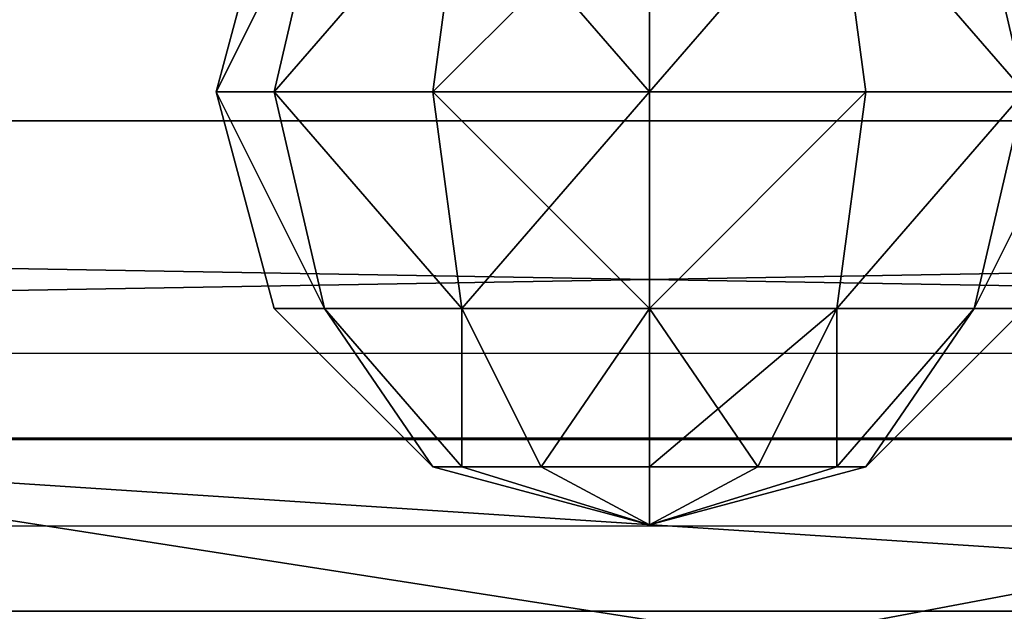
# Model space of a CAD drawing. Units: centimetres. Extents: x -271 to 271, y -182 to 166.
# Drawn here: x -52 to -48, y -14 to -11 of the extents above; entities that cross this region are included whole.
import ezdxf

# ---------------------------------------------------------------- set-up
doc = ezdxf.new("R2010")
doc.units = ezdxf.units.CM
doc.header["$LTSCALE"] = 2.54
doc.layers.get('0').update_dxf_attribs({"true_color": 0xff5454})
doc.layers.add('VP-EQ', color=7, linetype='Continuous', true_color=0x8a3492, plot=False)

# ---------------------------------------------------------------- blocks, each defined once
blk = doc.blocks.new('Grupuj_23')
at = {"color": 0}
blk.add_line((48.936, 1.9, 5.5982), (39.7644, 1.9, 5.3859), dxfattribs=at)
blk.add_line((48.936, 1.9, 5.5982), (39.7644, 1.9, 5.3859), dxfattribs=at)
at = {"color": 18, "true_color": 0x010101}
for p, q in [((48.936, 1.3, 5.5982), (39.7644, 1.3, 5.3859)), ((48.936, 1.3, 5.5982), (39.7644, 1.3, 5.3859)), ((41, 1.3, 11.5915), (47.7, 1.3, 11.5915)), ((41, 1.3, 11.5915), (47.7, 1.3, 11.5915))]:
    blk.add_line(p, q, dxfattribs=at)
at = {"color": 0, "extrusion": (2.2376e-17, 1, 1.99687e-18)}
blk.add_arc((-26.8787, -269.6909, 1.9), 299.315, 84.900352, 103.94611, dxfattribs=at)
at = {"color": 18, "true_color": 0x010101, "extrusion": (2.2376e-17, 1, 1.99687e-18)}
blk.add_arc((-26.8787, -269.6909, 1.9), 299.315, 84.900352, 103.94611, dxfattribs=at)
blk.add_arc((-26.8787, -269.6909, 1.9), 299.315, 84.900352, 103.94611, dxfattribs=at)
blk.add_arc((-26.8787, -269.6909, 1.9), 299.315, 84.900352, 103.94611, dxfattribs=at)
blk.add_arc((-26.8787, -269.6909, 1.9), 299.315, 84.900352, 103.94611, dxfattribs=at)
blk.add_arc((-26.8787, -269.6909, 1.9), 299.315, 84.900352, 103.94611, dxfattribs=at)
blk.add_arc((-26.8787, -269.6909, 1.9), 299.315, 84.900352, 103.94611, dxfattribs=at)
at = {"color": 0}
mesh = blk.add_polyface(dxfattribs=at)
corners = [(0, 1.9, 0.2923), (9.7547, 1.9, 1.9557), (0.3677, 1.9), (0, 1.9, 28.1405), (18.9713, 1.9, 3.4685), (19.8283, 1.9, 3.5934), (28.9594, 1.9, 4.6429), (29.7644, 1.9, 4.7118), (38.9477, 1.9, 5.3513), (39.7644, 1.9, 5.3859), (48.936, 1.9, 5.5982), (49.7639, 1.9, 5.5982), (99.2257, 1.9, 20.4074), (99.0163, 1.9, 20.8011), (82.8201, 1.9, 24.3499), (66.4522, 1.9, 26.9964), (49.9628, 1.9, 28.7326), (0.0786, 1.9, 28.3429), (0.2731, 1.9, 28.4392), (16.8225, 1.9, 29.4551), (33.4026, 1.9, 29.5529), (78.959, 1.9, 3.5566), (92.1516, 1.9, 1.99), (90.8307, 1.9, 1.6106), (92.8562, 1.9, 2.9074), (69.7405, 1.9, 4.6356), (68.9356, 1.9, 4.7047), (59.8189, 1.9, 5.3676), (58.8717, 1.9, 5.4042)]
mesh.append_faces([[corners[k] for k in face] for face in [(0, 1, 2), (16, 19, 20), (21, 22, 23)]], dxfattribs={"vtx0": -1, "color": 0})
mesh.append_faces([[corners[k] for k in face] for face in [(1, 3, 4), (4, 3, 5), (5, 3, 6), (6, 3, 7), (7, 3, 8), (8, 3, 9), (9, 3, 10), (10, 3, 11), (12, 3, 13), (13, 3, 14), (14, 3, 15), (15, 3, 16), (22, 21, 24), (24, 21, 12)]], dxfattribs={"vtx0": -1, "vtx1": -1, "color": 0})
mesh.append_faces([[corners[k] for k in face] for face in [(11, 3, 12)]], dxfattribs={"vtx0": -1, "vtx1": -1, "vtx2": -1, "color": 0})
mesh.append_faces([[corners[k] for k in face] for face in [(1, 0, 3), (16, 3, 17), (16, 17, 18), (16, 18, 19), (12, 21, 25), (12, 25, 26), (12, 26, 27), (12, 27, 28), (12, 28, 11)]], dxfattribs={"vtx0": -1, "vtx2": -1, "color": 0})
at = {"color": 18, "true_color": 0x010101}
mesh = blk.add_polyface(dxfattribs=at)
corners = [(49.9628, 0, 28.7326), (33.4026, 1.9, 29.5529), (33.4026, 0, 29.5529), (49.9628, 1.9, 28.7326)]
mesh.append_faces([[corners[k] for k in face] for face in [(0, 1, 2), (1, 0, 3)]], dxfattribs={"vtx0": -1, "color": 18})
mesh = blk.add_polyface(dxfattribs=at)
corners = [(48.936, 1.9, 5.5982), (39.7644, 1.3, 5.3859), (39.7644, 1.9, 5.3859), (48.936, 1.3, 5.5982)]
mesh.append_faces([[corners[k] for k in face] for face in [(0, 1, 2), (1, 0, 3)]], dxfattribs={"vtx0": -1, "color": 18})
mesh = blk.add_polyface(dxfattribs=at)
corners = [(48.936, 1.3, 5.5982), (40, 1.3, 5.6789), (39.7644, 1.3, 5.3859), (48.7, 1.3, 5.8913), (40, 1.3, 10.5915), (48.7, 1.3, 10.5915), (40.2929, 1.3, 11.2986), (48.4071, 1.3, 11.2986), (41, 1.3, 11.5915), (47.7, 1.3, 11.5915)]
mesh.append_faces([[corners[k] for k in face] for face in [(0, 1, 2), (8, 7, 9)]], dxfattribs={"vtx0": -1, "color": 18})
mesh.append_faces([[corners[k] for k in face] for face in [(1, 3, 4), (4, 5, 6), (6, 7, 8)]], dxfattribs={"vtx0": -1, "vtx1": -1, "color": 18})
mesh.append_faces([[corners[k] for k in face] for face in [(1, 0, 3), (4, 3, 5), (6, 5, 7)]], dxfattribs={"vtx0": -1, "vtx2": -1, "color": 18})
mesh = blk.add_polyface(dxfattribs=at)
corners = [(47.7, 1.3, 11.5915), (41, 0, 11.5915), (41, 1.3, 11.5915), (47.7, 0, 11.5915)]
mesh.append_faces([[corners[k] for k in face] for face in [(0, 1, 2), (1, 0, 3)]], dxfattribs={"vtx0": -1, "color": 18})
blk = doc.blocks.new('Komponent_5')
at = {"color": 152, "true_color": 0x007db7}
blk.add_blockref('Grupuj_23', (0, 0), dxfattribs=at)
blk = doc.blocks.new('Grupuj_19')
at = {"color": 0}
for p, q in [((0.201, 2.25, 1.5), (0.75, 2.799, 1.5)), ((0.201, 2.25, 1.5), (0.75, 2.799, 1.5)), ((0.75, 2.625, 0.8505), (0.75, 2.799, 1.5)), ((0.75, 2.799, 1.5), (0.75, 2.625, 2.1495)), ((0.75, 2.625, 2.1495), (1.5, 2.799, 2.25)), ((0.75, 2.625, 2.1495), (1.5, 2.799, 2.25)), ((0.75, 2.625, 0.8505), (1.5, 2.799, 0.75)), ((0.75, 2.799, 1.5), (0.75, 2.625, 2.1495)), ((0.75, 2.625, 0.8505), (1.5, 2.799, 0.75)), ((0.75, 2.625, 0.8505), (0.75, 2.799, 1.5)), ((0.201, 2.1495, 1.125), (0.75, 2.625, 0.8505)), ((0.201, 2.1495, 1.125), (0.75, 2.625, 0.8505)), ((0.201, 2.1495, 1.875), (0.75, 2.625, 2.1495)), ((0.201, 2.1495, 1.875), (0.75, 2.625, 2.1495)), ((0.75, 2.1495, 0.375), (0.75, 2.625, 0.8505)), ((0.75, 2.625, 2.1495), (0.75, 2.1495, 2.625)), ((0.75, 2.1495, 0.375), (0.75, 2.625, 0.8505)), ((0.75, 2.625, 2.1495), (0.75, 2.1495, 2.625)), ((0, 1.5, 1.5), (0.201, 2.25, 1.5)), ((0, 1.5, 1.5), (0.201, 2.25, 1.5)), ((0.201, 2.1495, 1.125), (0.201, 2.25, 1.5)), ((0.201, 2.1495, 1.125), (0.201, 2.25, 1.5)), ((0.201, 2.25, 1.5), (0.201, 2.1495, 1.875)), ((0.201, 2.25, 1.5), (0.201, 2.1495, 1.875)), ((0.75, 2.1495, 2.625), (1.5, 2.25, 2.799)), ((0.75, 2.1495, 2.625), (1.5, 2.25, 2.799)), ((0.75, 2.1495, 0.375), (1.5, 2.25, 0.201)), ((0.75, 2.1495, 0.375), (1.5, 2.25, 0.201)), ((1.5, 2.25, 2.799), (2.25, 2.1495, 2.625)), ((1.5, 2.25, 2.799), (2.25, 2.1495, 2.625)), ((1.5, 2.25, 0.201), (2.25, 2.1495, 0.375)), ((1.5, 2.25, 0.201), (2.25, 2.1495, 0.375)), ((0, 1.5, 1.5), (0.201, 2.1495, 1.125)), ((0, 1.5, 1.5), (0.201, 2.1495, 1.875)), ((0, 1.5, 1.5), (0.201, 2.1495, 1.875)), ((0, 1.5, 1.5), (0.201, 2.1495, 1.125)), ((0.201, 1.875, 2.1495), (0.75, 2.1495, 2.625)), ((0.201, 2.1495, 1.875), (0.201, 1.875, 2.1495)), ((0.201, 1.875, 0.8505), (0.75, 2.1495, 0.375)), ((0.201, 1.875, 0.8505), (0.201, 2.1495, 1.125)), ((0.201, 1.875, 0.8505), (0.201, 2.1495, 1.125)), ((0.201, 2.1495, 1.875), (0.201, 1.875, 2.1495)), ((0.201, 1.875, 2.1495), (0.75, 2.1495, 2.625)), ((0.201, 1.875, 0.8505), (0.75, 2.1495, 0.375)), ((0.75, 2.1495, 2.625), (0.75, 1.5, 2.799)), ((0.75, 2.1495, 2.625), (0.75, 1.5, 2.799)), ((0.75, 1.5, 0.201), (0.75, 2.1495, 0.375)), ((0.75, 1.5, 0.201), (0.75, 2.1495, 0.375)), ((0, 1.5, 1.5), (0.201, 1.875, 2.1495)), ((0, 1.5, 1.5), (0.201, 1.875, 2.1495)), ((0, 1.5, 1.5), (0.201, 1.875, 0.8505)), ((0, 1.5, 1.5), (0.201, 1.875, 0.8505)), ((0.201, 1.875, 2.1495), (0.201, 1.5, 2.25)), ((0.201, 1.875, 2.1495), (0.201, 1.5, 2.25)), ((0.201, 1.5, 0.75), (0.201, 1.875, 0.8505)), ((0.201, 1.5, 0.75), (0.201, 1.875, 0.8505)), ((0.201, 1.5, 2.25), (0, 1.5, 1.5)), ((0, 1.5, 1.5), (0.201, 1.125, 0.8505)), ((0, 1.5, 1.5), (0.201, 1.5, 0.75)), ((0, 1.5, 1.5), (0.201, 0.8505, 1.875)), ((0, 1.5, 1.5), (0.201, 0.75, 1.5)), ((0, 1.5, 1.5), (0.201, 1.125, 2.1495)), ((0, 1.5, 1.5), (0.201, 0.8505, 1.875)), ((0.201, 1.5, 2.25), (0, 1.5, 1.5)), ((0, 1.5, 1.5), (0.201, 1.125, 2.1495)), ((0, 1.5, 1.5), (0.201, 0.8505, 1.125)), ((0, 1.5, 1.5), (0.201, 1.125, 0.8505)), ((0, 1.5, 1.5), (0.201, 0.75, 1.5)), ((0, 1.5, 1.5), (0.201, 0.8505, 1.125)), ((0, 1.5, 1.5), (0.201, 1.5, 0.75)), ((0.75, 1.5, 2.799), (0.201, 1.5, 2.25)), ((0.201, 1.125, 0.8505), (0.201, 1.5, 0.75)), ((0.201, 1.5, 0.75), (0.75, 1.5, 0.201)), ((0.201, 1.125, 0.8505), (0.201, 1.5, 0.75)), ((0.75, 1.5, 2.799), (0.201, 1.5, 2.25)), ((0.201, 1.5, 2.25), (0.201, 1.125, 2.1495)), ((0.201, 1.5, 2.25), (0.201, 1.125, 2.1495)), ((0.201, 1.5, 0.75), (0.75, 1.5, 0.201)), ((1.5, 1.5, 3), (0.75, 1.5, 2.799)), ((0.75, 0.8505, 0.375), (0.75, 1.5, 0.201)), ((0.75, 0.8505, 0.375), (0.75, 1.5, 0.201)), ((0.75, 1.5, 0.201), (1.5, 1.5)), ((1.5, 1.5, 3), (0.75, 1.5, 2.799)), ((0.75, 1.5, 2.799), (0.75, 0.8505, 2.625)), ((0.75, 1.5, 2.799), (0.75, 0.8505, 2.625)), ((0.75, 1.5, 0.201), (1.5, 1.5)), ((2.25, 1.5, 2.799), (1.5, 1.5, 3)), ((2.25, 1.5, 2.799), (1.5, 1.5, 3)), ((1.5, 1.5), (2.25, 1.5, 0.201)), ((1.5, 1.5), (2.25, 1.5, 0.201)), ((0.201, 1.125, 0.8505), (0.75, 0.8505, 0.375)), ((0.201, 1.125, 2.1495), (0.75, 0.8505, 2.625)), ((0.201, 1.125, 2.1495), (0.201, 0.8505, 1.875)), ((0.201, 1.125, 2.1495), (0.75, 0.8505, 2.625)), ((0.201, 1.125, 2.1495), (0.201, 0.8505, 1.875)), ((0.201, 0.8505, 1.125), (0.201, 1.125, 0.8505)), ((0.201, 0.8505, 1.125), (0.201, 1.125, 0.8505)), ((0.201, 1.125, 0.8505), (0.75, 0.8505, 0.375)), ((0.201, 0.8505, 1.875), (0.75, 0.375, 2.1495)), ((0.201, 0.8505, 1.875), (0.201, 0.75, 1.5)), ((0.201, 0.8505, 1.875), (0.201, 0.75, 1.5)), ((0.201, 0.8505, 1.875), (0.75, 0.375, 2.1495)), ((0.201, 0.75, 1.5), (0.201, 0.8505, 1.125)), ((0.201, 0.8505, 1.125), (0.75, 0.375, 0.8505)), ((0.201, 0.75, 1.5), (0.201, 0.8505, 1.125)), ((0.201, 0.8505, 1.125), (0.75, 0.375, 0.8505)), ((0.75, 0.8505, 0.375), (1.5, 0.75, 0.201)), ((0.75, 0.8505, 2.625), (1.5, 0.75, 2.799)), ((0.75, 0.8505, 2.625), (1.5, 0.75, 2.799)), ((0.75, 0.8505, 2.625), (0.75, 0.375, 2.1495)), ((0.75, 0.8505, 2.625), (0.75, 0.375, 2.1495)), ((0.75, 0.375, 0.8505), (0.75, 0.8505, 0.375)), ((0.75, 0.8505, 0.375), (1.5, 0.75, 0.201)), ((0.75, 0.375, 0.8505), (0.75, 0.8505, 0.375)), ((1.5, 0.75, 0.201), (2.25, 0.8505, 0.375)), ((1.5, 0.75, 2.799), (2.25, 0.8505, 2.625)), ((1.5, 0.75, 2.799), (2.25, 0.8505, 2.625)), ((1.5, 0.75, 0.201), (2.25, 0.8505, 0.375)), ((0.201, 0.75, 1.5), (0.75, 0.201, 1.5)), ((0.201, 0.75, 1.5), (0.75, 0.201, 1.5)), ((0.75, 0.375, 2.1495), (0.75, 0.201, 1.5)), ((0.75, 0.375, 2.1495), (1.5, 0.201, 2.25)), ((0.75, 0.375, 2.1495), (1.5, 0.201, 2.25)), ((0.75, 0.375, 2.1495), (0.75, 0.201, 1.5)), ((0.75, 0.201, 1.5), (0.75, 0.375, 0.8505)), ((0.75, 0.201, 1.5), (0.75, 0.375, 0.8505)), ((0.75, 0.375, 0.8505), (1.5, 0.201, 0.75)), ((0.75, 0.375, 0.8505), (1.5, 0.201, 0.75)), ((1.5, 0.201, 0.75), (2.25, 0.375, 0.8505)), ((1.5, 0.201, 2.25), (2.25, 0.375, 2.1495)), ((1.5, 0.201, 2.25), (2.25, 0.375, 2.1495)), ((1.5, 0.201, 0.75), (2.25, 0.375, 0.8505)), ((0.75, 0.201, 1.5), (1.5, 0, 1.5)), ((0.75, 0.201, 1.5), (1.5, 0, 1.5)), ((1.5, 0, 1.5), (2.25, 0.201, 1.5)), ((1.5, 0, 1.5), (2.25, 0.201, 1.5))]:
    blk.add_line(p, q, dxfattribs=at)
at = {"color": 0, "extrusion": (1, -9.91449e-17, 4.91404e-16)}
blk.add_circle((1.5, 1.5, 1.5), 1.5, dxfattribs=at)
blk.add_circle((1.5, 1.5, 1.5), 1.5, dxfattribs=at)
blk.add_circle((1.5, 1.5, 1.5), 1.5, dxfattribs=at)
blk.add_circle((1.5, 1.5, 1.5), 1.5, dxfattribs=at)
blk.add_circle((1.5, 1.5, 1.5), 1.5, dxfattribs=at)
blk.add_circle((1.5, 1.5, 1.5), 1.5, dxfattribs=at)
blk.add_circle((1.5, 1.5, 1.5), 1.5, dxfattribs=at)
blk.add_circle((1.5, 1.5, 1.5), 1.5, dxfattribs=at)
blk.add_circle((1.5, 1.5, 1.5), 1.5, dxfattribs=at)
blk.add_circle((1.5, 1.5, 1.5), 1.5, dxfattribs=at)
blk.add_circle((1.5, 1.5, 1.5), 1.5, dxfattribs=at)
blk.add_circle((1.5, 1.5, 1.5), 1.5, dxfattribs=at)
blk.add_circle((1.5, 1.5, 1.5), 1.5, dxfattribs=at)
blk.add_circle((1.5, 1.5, 1.5), 1.5, dxfattribs=at)
blk.add_circle((1.5, 1.5, 1.5), 1.5, dxfattribs=at)
blk.add_circle((1.5, 1.5, 1.5), 1.5, dxfattribs=at)
blk.add_circle((1.5, 1.5, 1.5), 1.5, dxfattribs=at)
blk.add_circle((1.5, 1.5, 1.5), 1.5, dxfattribs=at)
blk.add_circle((1.5, 1.5, 1.5), 1.5, dxfattribs=at)
blk.add_circle((1.5, 1.5, 1.5), 1.5, dxfattribs=at)
blk.add_circle((1.5, 1.5, 1.5), 1.5, dxfattribs=at)
blk.add_circle((1.5, 1.5, 1.5), 1.5, dxfattribs=at)
blk.add_circle((1.5, 1.5, 1.5), 1.5, dxfattribs=at)
blk.add_circle((1.5, 1.5, 1.5), 1.5, dxfattribs=at)
at = {"color": 0}
mesh = blk.add_polyface(dxfattribs=at)
corners = [(0.75, 2.799, 1.5), (1.5, 2.799, 2.25), (1.5, 3, 1.5), (0.75, 2.625, 2.1495)]
mesh.append_faces([[corners[k] for k in face] for face in [(0, 1, 2), (1, 0, 3)]], dxfattribs={"vtx0": -1, "color": 0})
mesh = blk.add_polyface(dxfattribs=at)
corners = [(0.75, 2.625, 0.8505), (1.5, 3, 1.5), (1.5, 2.799, 0.75), (0.75, 2.799, 1.5)]
mesh.append_faces([[corners[k] for k in face] for face in [(0, 1, 2), (1, 0, 3)]], dxfattribs={"vtx0": -1, "color": 0})
mesh = blk.add_polyface(dxfattribs=at)
corners = [(1.5, 2.799, 2.25), (2.25, 2.799, 1.5), (1.5, 3, 1.5), (2.25, 2.625, 2.1495)]
mesh.append_faces([[corners[k] for k in face] for face in [(0, 1, 2), (1, 0, 3)]], dxfattribs={"vtx0": -1, "color": 0})
mesh = blk.add_polyface(dxfattribs=at)
corners = [(1.5, 3, 1.5), (2.25, 2.625, 0.8505), (1.5, 2.799, 0.75), (2.25, 2.799, 1.5)]
mesh.append_faces([[corners[k] for k in face] for face in [(0, 1, 2), (1, 0, 3)]], dxfattribs={"vtx0": -1, "color": 0})
mesh = blk.add_polyface(dxfattribs=at)
corners = [(0.201, 2.25, 1.5), (0.75, 2.625, 0.8505), (0.201, 2.1495, 1.125), (0.75, 2.799, 1.5)]
mesh.append_faces([[corners[k] for k in face] for face in [(0, 1, 2), (1, 0, 3)]], dxfattribs={"vtx0": -1, "color": 0})
mesh = blk.add_polyface(dxfattribs=at)
corners = [(0.75, 2.625, 2.1495), (0.201, 2.25, 1.5), (0.201, 2.1495, 1.875), (0.75, 2.799, 1.5)]
mesh.append_faces([[corners[k] for k in face] for face in [(0, 1, 2), (1, 0, 3)]], dxfattribs={"vtx0": -1, "color": 0})
mesh = blk.add_polyface(dxfattribs=at)
corners = [(0.75, 2.1495, 2.625), (1.5, 2.799, 2.25), (0.75, 2.625, 2.1495), (1.5, 2.25, 2.799)]
mesh.append_faces([[corners[k] for k in face] for face in [(0, 1, 2), (1, 0, 3)]], dxfattribs={"vtx0": -1, "color": 0})
mesh = blk.add_polyface(dxfattribs=at)
corners = [(0.75, 2.1495, 0.375), (1.5, 2.799, 0.75), (1.5, 2.25, 0.201), (0.75, 2.625, 0.8505)]
mesh.append_faces([[corners[k] for k in face] for face in [(0, 1, 2), (1, 0, 3)]], dxfattribs={"vtx0": -1, "color": 0})
mesh = blk.add_polyface(dxfattribs=at)
corners = [(1.5, 2.799, 2.25), (2.25, 2.1495, 2.625), (2.25, 2.625, 2.1495), (1.5, 2.25, 2.799)]
mesh.append_faces([[corners[k] for k in face] for face in [(0, 1, 2), (1, 0, 3)]], dxfattribs={"vtx0": -1, "color": 0})
mesh = blk.add_polyface(dxfattribs=at)
corners = [(1.5, 2.799, 0.75), (2.25, 2.1495, 0.375), (1.5, 2.25, 0.201), (2.25, 2.625, 0.8505)]
mesh.append_faces([[corners[k] for k in face] for face in [(0, 1, 2), (1, 0, 3)]], dxfattribs={"vtx0": -1, "color": 0})
mesh = blk.add_polyface(dxfattribs=at)
corners = [(0.201, 2.1495, 1.125), (0.75, 2.1495, 0.375), (0.201, 1.875, 0.8505), (0.75, 2.625, 0.8505)]
mesh.append_faces([[corners[k] for k in face] for face in [(0, 1, 2), (1, 0, 3)]], dxfattribs={"vtx0": -1, "color": 0})
mesh = blk.add_polyface(dxfattribs=at)
corners = [(0.75, 2.1495, 2.625), (0.201, 2.1495, 1.875), (0.201, 1.875, 2.1495), (0.75, 2.625, 2.1495)]
mesh.append_faces([[corners[k] for k in face] for face in [(0, 1, 2), (1, 0, 3)]], dxfattribs={"vtx0": -1, "color": 0})
mesh = blk.add_polyface(dxfattribs=at)
corners = [(0.201, 2.25, 1.5), (0.201, 2.1495, 1.125), (0, 1.5, 1.5)]
mesh.append_faces([[corners[k] for k in face] for face in [(0, 1, 2)]], dxfattribs={"color": 0})
mesh = blk.add_polyface(dxfattribs=at)
corners = [(0.201, 2.25, 1.5), (0, 1.5, 1.5), (0.201, 2.1495, 1.875)]
mesh.append_faces([[corners[k] for k in face] for face in [(0, 1, 2)]], dxfattribs={"color": 0})
mesh = blk.add_polyface(dxfattribs=at)
corners = [(0.75, 1.5, 2.799), (1.5, 2.25, 2.799), (0.75, 2.1495, 2.625), (1.5, 1.5, 3)]
mesh.append_faces([[corners[k] for k in face] for face in [(0, 1, 2), (1, 0, 3)]], dxfattribs={"vtx0": -1, "color": 0})
mesh = blk.add_polyface(dxfattribs=at)
corners = [(1.5, 2.25, 0.201), (0.75, 1.5, 0.201), (0.75, 2.1495, 0.375), (1.5, 1.5)]
mesh.append_faces([[corners[k] for k in face] for face in [(0, 1, 2), (1, 0, 3)]], dxfattribs={"vtx0": -1, "color": 0})
mesh = blk.add_polyface(dxfattribs=at)
corners = [(1.5, 1.5, 3), (2.25, 2.1495, 2.625), (1.5, 2.25, 2.799), (2.25, 1.5, 2.799)]
mesh.append_faces([[corners[k] for k in face] for face in [(0, 1, 2), (1, 0, 3)]], dxfattribs={"vtx0": -1, "color": 0})
mesh = blk.add_polyface(dxfattribs=at)
corners = [(2.25, 2.1495, 0.375), (1.5, 1.5), (1.5, 2.25, 0.201), (2.25, 1.5, 0.201)]
mesh.append_faces([[corners[k] for k in face] for face in [(0, 1, 2), (1, 0, 3)]], dxfattribs={"vtx0": -1, "color": 0})
mesh = blk.add_polyface(dxfattribs=at)
corners = [(0.201, 2.1495, 1.875), (0, 1.5, 1.5), (0.201, 1.875, 2.1495)]
mesh.append_faces([[corners[k] for k in face] for face in [(0, 1, 2)]], dxfattribs={"color": 0})
mesh = blk.add_polyface(dxfattribs=at)
corners = [(0.201, 2.1495, 1.125), (0.201, 1.875, 0.8505), (0, 1.5, 1.5)]
mesh.append_faces([[corners[k] for k in face] for face in [(0, 1, 2)]], dxfattribs={"color": 0})
mesh = blk.add_polyface(dxfattribs=at)
corners = [(0.75, 2.1495, 2.625), (0.201, 1.5, 2.25), (0.75, 1.5, 2.799), (0.201, 1.875, 2.1495)]
mesh.append_faces([[corners[k] for k in face] for face in [(0, 1, 2), (1, 0, 3)]], dxfattribs={"vtx0": -1, "color": 0})
mesh = blk.add_polyface(dxfattribs=at)
corners = [(0.201, 1.875, 0.8505), (0.75, 1.5, 0.201), (0.201, 1.5, 0.75), (0.75, 2.1495, 0.375)]
mesh.append_faces([[corners[k] for k in face] for face in [(0, 1, 2), (1, 0, 3)]], dxfattribs={"vtx0": -1, "color": 0})
mesh = blk.add_polyface(dxfattribs=at)
corners = [(0.201, 1.875, 2.1495), (0, 1.5, 1.5), (0.201, 1.5, 2.25)]
mesh.append_faces([[corners[k] for k in face] for face in [(0, 1, 2)]], dxfattribs={"color": 0})
mesh = blk.add_polyface(dxfattribs=at)
corners = [(0.201, 1.875, 0.8505), (0.201, 1.5, 0.75), (0, 1.5, 1.5)]
mesh.append_faces([[corners[k] for k in face] for face in [(0, 1, 2)]], dxfattribs={"color": 0})
mesh = blk.add_polyface(dxfattribs=at)
corners = [(0.201, 1.5, 0.75), (0.201, 1.125, 0.8505), (0, 1.5, 1.5)]
mesh.append_faces([[corners[k] for k in face] for face in [(0, 1, 2)]], dxfattribs={"color": 0})
mesh = blk.add_polyface(dxfattribs=at)
corners = [(0, 1.5, 1.5), (0.201, 0.75, 1.5), (0.201, 0.8505, 1.875)]
mesh.append_faces([[corners[k] for k in face] for face in [(0, 1, 2)]], dxfattribs={"color": 0})
mesh = blk.add_polyface(dxfattribs=at)
corners = [(0, 1.5, 1.5), (0.201, 0.8505, 1.875), (0.201, 1.125, 2.1495)]
mesh.append_faces([[corners[k] for k in face] for face in [(0, 1, 2)]], dxfattribs={"color": 0})
mesh = blk.add_polyface(dxfattribs=at)
corners = [(0, 1.5, 1.5), (0.201, 1.125, 2.1495), (0.201, 1.5, 2.25)]
mesh.append_faces([[corners[k] for k in face] for face in [(0, 1, 2)]], dxfattribs={"color": 0})
mesh = blk.add_polyface(dxfattribs=at)
corners = [(0, 1.5, 1.5), (0.201, 1.125, 0.8505), (0.201, 0.8505, 1.125)]
mesh.append_faces([[corners[k] for k in face] for face in [(0, 1, 2)]], dxfattribs={"color": 0})
mesh = blk.add_polyface(dxfattribs=at)
corners = [(0, 1.5, 1.5), (0.201, 0.8505, 1.125), (0.201, 0.75, 1.5)]
mesh.append_faces([[corners[k] for k in face] for face in [(0, 1, 2)]], dxfattribs={"color": 0})
mesh = blk.add_polyface(dxfattribs=at)
corners = [(0.201, 1.125, 0.8505), (0.75, 1.5, 0.201), (0.75, 0.8505, 0.375), (0.201, 1.5, 0.75)]
mesh.append_faces([[corners[k] for k in face] for face in [(0, 1, 2), (1, 0, 3)]], dxfattribs={"vtx0": -1, "color": 0})
mesh = blk.add_polyface(dxfattribs=at)
corners = [(0.75, 1.5, 2.799), (0.201, 1.125, 2.1495), (0.75, 0.8505, 2.625), (0.201, 1.5, 2.25)]
mesh.append_faces([[corners[k] for k in face] for face in [(0, 1, 2), (1, 0, 3)]], dxfattribs={"vtx0": -1, "color": 0})
mesh = blk.add_polyface(dxfattribs=at)
corners = [(1.5, 1.5), (0.75, 0.8505, 0.375), (0.75, 1.5, 0.201), (1.5, 0.75, 0.201)]
mesh.append_faces([[corners[k] for k in face] for face in [(0, 1, 2), (1, 0, 3)]], dxfattribs={"vtx0": -1, "color": 0})
mesh = blk.add_polyface(dxfattribs=at)
corners = [(1.5, 0.75, 2.799), (0.75, 1.5, 2.799), (0.75, 0.8505, 2.625), (1.5, 1.5, 3)]
mesh.append_faces([[corners[k] for k in face] for face in [(0, 1, 2), (1, 0, 3)]], dxfattribs={"vtx0": -1, "color": 0})
mesh = blk.add_polyface(dxfattribs=at)
corners = [(2.25, 0.8505, 2.625), (1.5, 1.5, 3), (1.5, 0.75, 2.799), (2.25, 1.5, 2.799)]
mesh.append_faces([[corners[k] for k in face] for face in [(0, 1, 2), (1, 0, 3)]], dxfattribs={"vtx0": -1, "color": 0})
mesh = blk.add_polyface(dxfattribs=at)
corners = [(2.25, 1.5, 0.201), (1.5, 0.75, 0.201), (1.5, 1.5), (2.25, 0.8505, 0.375)]
mesh.append_faces([[corners[k] for k in face] for face in [(0, 1, 2), (1, 0, 3)]], dxfattribs={"vtx0": -1, "color": 0})
mesh = blk.add_polyface(dxfattribs=at)
corners = [(0.75, 0.8505, 2.625), (0.201, 0.8505, 1.875), (0.75, 0.375, 2.1495), (0.201, 1.125, 2.1495)]
mesh.append_faces([[corners[k] for k in face] for face in [(0, 1, 2), (1, 0, 3)]], dxfattribs={"vtx0": -1, "color": 0})
mesh = blk.add_polyface(dxfattribs=at)
corners = [(0.201, 0.8505, 1.125), (0.75, 0.8505, 0.375), (0.75, 0.375, 0.8505), (0.201, 1.125, 0.8505)]
mesh.append_faces([[corners[k] for k in face] for face in [(0, 1, 2), (1, 0, 3)]], dxfattribs={"vtx0": -1, "color": 0})
mesh = blk.add_polyface(dxfattribs=at)
corners = [(0.75, 0.375, 2.1495), (0.201, 0.75, 1.5), (0.75, 0.201, 1.5), (0.201, 0.8505, 1.875)]
mesh.append_faces([[corners[k] for k in face] for face in [(0, 1, 2), (1, 0, 3)]], dxfattribs={"vtx0": -1, "color": 0})
mesh = blk.add_polyface(dxfattribs=at)
corners = [(0.201, 0.75, 1.5), (0.75, 0.375, 0.8505), (0.75, 0.201, 1.5), (0.201, 0.8505, 1.125)]
mesh.append_faces([[corners[k] for k in face] for face in [(0, 1, 2), (1, 0, 3)]], dxfattribs={"vtx0": -1, "color": 0})
mesh = blk.add_polyface(dxfattribs=at)
corners = [(1.5, 0.201, 2.25), (0.75, 0.8505, 2.625), (0.75, 0.375, 2.1495), (1.5, 0.75, 2.799)]
mesh.append_faces([[corners[k] for k in face] for face in [(0, 1, 2), (1, 0, 3)]], dxfattribs={"vtx0": -1, "color": 0})
mesh = blk.add_polyface(dxfattribs=at)
corners = [(1.5, 0.201, 0.75), (0.75, 0.8505, 0.375), (1.5, 0.75, 0.201), (0.75, 0.375, 0.8505)]
mesh.append_faces([[corners[k] for k in face] for face in [(0, 1, 2), (1, 0, 3)]], dxfattribs={"vtx0": -1, "color": 0})
mesh = blk.add_polyface(dxfattribs=at)
corners = [(2.25, 0.8505, 0.375), (1.5, 0.201, 0.75), (1.5, 0.75, 0.201), (2.25, 0.375, 0.8505)]
mesh.append_faces([[corners[k] for k in face] for face in [(0, 1, 2), (1, 0, 3)]], dxfattribs={"vtx0": -1, "color": 0})
mesh = blk.add_polyface(dxfattribs=at)
corners = [(2.25, 0.8505, 2.625), (1.5, 0.201, 2.25), (2.25, 0.375, 2.1495), (1.5, 0.75, 2.799)]
mesh.append_faces([[corners[k] for k in face] for face in [(0, 1, 2), (1, 0, 3)]], dxfattribs={"vtx0": -1, "color": 0})
mesh = blk.add_polyface(dxfattribs=at)
corners = [(1.5, 0, 1.5), (0.75, 0.375, 2.1495), (0.75, 0.201, 1.5), (1.5, 0.201, 2.25)]
mesh.append_faces([[corners[k] for k in face] for face in [(0, 1, 2), (1, 0, 3)]], dxfattribs={"vtx0": -1, "color": 0})
mesh = blk.add_polyface(dxfattribs=at)
corners = [(1.5, 0, 1.5), (0.75, 0.375, 0.8505), (1.5, 0.201, 0.75), (0.75, 0.201, 1.5)]
mesh.append_faces([[corners[k] for k in face] for face in [(0, 1, 2), (1, 0, 3)]], dxfattribs={"vtx0": -1, "color": 0})
mesh = blk.add_polyface(dxfattribs=at)
corners = [(2.25, 0.375, 2.1495), (1.5, 0, 1.5), (2.25, 0.201, 1.5), (1.5, 0.201, 2.25)]
mesh.append_faces([[corners[k] for k in face] for face in [(0, 1, 2), (1, 0, 3)]], dxfattribs={"vtx0": -1, "color": 0})
mesh = blk.add_polyface(dxfattribs=at)
corners = [(2.25, 0.375, 0.8505), (1.5, 0, 1.5), (1.5, 0.201, 0.75), (2.25, 0.201, 1.5)]
mesh.append_faces([[corners[k] for k in face] for face in [(0, 1, 2), (1, 0, 3)]], dxfattribs={"vtx0": -1, "color": 0})
blk = doc.blocks.new('Komponent_7')
at = {"color": 9, "true_color": 0xc2c6c8, "rotation": 90.00000000000001}
blk.add_blockref('Grupuj_19', (5.75, 1.4, 2.5), dxfattribs=at)
blk = doc.blocks.new('Grupuj_22')
at = {"color": 18, "true_color": 0x010101}
for p, q in [((67, 1.1), (3, 1.1)), ((3, 1.1, 6), (67, 1.1, 6)), ((67, 1.1), (3, 1.1)), ((3, 1.1, 6), (67, 1.1, 6)), ((67, 0), (3, 0)), ((3, 0, 6), (67, 0, 6)), ((67, 0), (3, 0)), ((3, 0, 6), (67, 0, 6))]:
    blk.add_line(p, q, dxfattribs=at)
at = {"color": 0}
mesh = blk.add_polyface(dxfattribs=at)
corners = [(0.8787, 1.1, 0.8787), (67, 1.1), (3, 1.1), (69.1213, 1.1, 0.8787), (0, 1.1, 3), (70, 1.1, 3), (0.8787, 1.1, 5.1213), (69.1213, 1.1, 5.1213), (3, 1.1, 6), (67, 1.1, 6)]
mesh.append_faces([[corners[k] for k in face] for face in [(0, 1, 2), (7, 8, 9)]], dxfattribs={"vtx0": -1, "color": 0})
mesh.append_faces([[corners[k] for k in face] for face in [(1, 0, 3), (3, 4, 5), (5, 6, 7)]], dxfattribs={"vtx0": -1, "vtx1": -1, "color": 0})
mesh.append_faces([[corners[k] for k in face] for face in [(3, 0, 4), (5, 4, 6), (7, 6, 8)]], dxfattribs={"vtx0": -1, "vtx2": -1, "color": 0})
at = {"color": 18, "true_color": 0x010101}
mesh = blk.add_polyface(dxfattribs=at)
corners = [(67, 1.1), (3, 0), (3, 1.1), (67, 0)]
mesh.append_faces([[corners[k] for k in face] for face in [(0, 1, 2), (1, 0, 3)]], dxfattribs={"vtx0": -1, "color": 18})
mesh = blk.add_polyface(dxfattribs=at)
corners = [(67, 0, 6), (3, 1.1, 6), (3, 0, 6), (67, 1.1, 6)]
mesh.append_faces([[corners[k] for k in face] for face in [(0, 1, 2), (1, 0, 3)]], dxfattribs={"vtx0": -1, "color": 18})
at = {"color": 0}
mesh = blk.add_polyface(dxfattribs=at)
corners = [(67, 0), (0.8787, 0, 0.8787), (3, 0), (69.1213, 0, 0.8787), (0, 0, 3), (70, 0, 3), (0.8787, 0, 5.1213), (69.1213, 0, 5.1213), (3, 0, 6), (67, 0, 6)]
mesh.append_faces([[corners[k] for k in face] for face in [(0, 1, 2), (8, 7, 9)]], dxfattribs={"vtx0": -1, "color": 0})
mesh.append_faces([[corners[k] for k in face] for face in [(1, 3, 4), (4, 5, 6), (6, 7, 8)]], dxfattribs={"vtx0": -1, "vtx1": -1, "color": 0})
mesh.append_faces([[corners[k] for k in face] for face in [(1, 0, 3), (4, 3, 5), (6, 5, 7)]], dxfattribs={"vtx0": -1, "vtx2": -1, "color": 0})
blk = doc.blocks.new('Komponent_6')
at = {"color": 8, "true_color": 0x6f7c7e}
blk.add_blockref('Grupuj_22', (0, 0), dxfattribs=at)
blk = doc.blocks.new('Grupuj_17')
at = {"color": 0, "extrusion": (5.74439e-16, -1, -1.77531e-16)}
blk.add_arc((38.3408, -225.7224, -1.9), 260.2192, 80.699476, 98.47283, dxfattribs=at)
at = {"color": 0, "extrusion": (4.41995e-16, -1, 1.91161e-16)}
blk.add_arc((45.5384, -223.4237, -1.9), 228.0174, 83.165597, 101.520279, dxfattribs=at)
at = {"color": 18, "true_color": 0x010101, "extrusion": (5.74439e-16, -1, -1.77531e-16)}
blk.add_arc((38.3408, -225.7224, -1.9), 260.2192, 80.699476, 98.47283, dxfattribs=at)
blk.add_arc((38.3408, -225.7224, -1.9), 260.2192, 80.699476, 98.47283, dxfattribs=at)
blk.add_arc((38.3408, -225.7224, -1.9), 260.2192, 80.699476, 98.47283, dxfattribs=at)
blk.add_arc((38.3408, -225.7224, -1.9), 260.2192, 80.699476, 98.47283, dxfattribs=at)
blk.add_arc((38.3408, -225.7224, -1.9), 260.2192, 80.699476, 98.47283, dxfattribs=at)
blk.add_arc((38.3408, -225.7224, -1.9), 260.2192, 80.699476, 98.47283, dxfattribs=at)
blk.add_arc((38.3408, -225.7224, -1.9), 260.2192, 80.699476, 98.47283, dxfattribs=at)
blk.add_arc((38.3408, -225.7224, -1.9), 260.2192, 80.699476, 98.47283, dxfattribs=at)
at = {"color": 18, "true_color": 0x010101, "extrusion": (4.41995e-16, -1, 1.91161e-16)}
blk.add_arc((45.5384, -223.4237, -1.9), 228.0174, 83.165597, 101.520279, dxfattribs=at)
blk.add_arc((45.5384, -223.4237, -1.9), 228.0174, 83.165597, 101.520279, dxfattribs=at)
blk.add_arc((45.5384, -223.4237, -1.9), 228.0174, 83.165597, 101.520279, dxfattribs=at)
blk.add_arc((45.5384, -223.4237, -1.9), 228.0174, 83.165597, 101.520279, dxfattribs=at)
blk.add_arc((45.5384, -223.4237, -1.9), 228.0174, 83.165597, 101.520279, dxfattribs=at)
blk.add_arc((45.5384, -223.4237, -1.9), 228.0174, 83.165597, 101.520279, dxfattribs=at)
at = {"color": 0}
mesh = blk.add_polyface(dxfattribs=at)
corners = [(0, 1.9, 31.6567), (11.9882, 1.9, 2.1118), (0, 1.9), (24.072, 1.9, 3.5809), (36.2169, 1.9, 4.403), (48.3885, 1.9, 4.5758), (81.9411, 1.9, 28.4385), (82.0342, 1.9, 29.4102), (81.643, 1.9, 30.325), (81.0749, 1.9, 30.8099), (80.3956, 1.9, 31.076), (70.409, 1.9, 32.5133), (10.0063, 1.9, 32.9495), (60.3742, 1.9, 33.5623), (20.0552, 1.9, 33.8535), (50.3063, 1.9, 34.2215), (30.1316, 1.9, 34.3673), (40.2203, 1.9, 34.49), (60.5519, 1.9, 4.0988), (72.6725, 1.9, 2.9734)]
mesh.append_faces([[corners[k] for k in face] for face in [(0, 1, 2), (15, 16, 17), (18, 6, 19)]], dxfattribs={"vtx0": -1, "color": 0})
mesh.append_faces([[corners[k] for k in face] for face in [(1, 0, 3), (3, 0, 4), (4, 0, 5), (6, 0, 7), (7, 0, 8), (8, 0, 9), (9, 0, 10), (10, 0, 11), (11, 12, 13), (13, 14, 15)]], dxfattribs={"vtx0": -1, "vtx1": -1, "color": 0})
mesh.append_faces([[corners[k] for k in face] for face in [(5, 0, 6)]], dxfattribs={"vtx0": -1, "vtx1": -1, "vtx2": -1, "color": 0})
mesh.append_faces([[corners[k] for k in face] for face in [(11, 0, 12), (13, 12, 14), (15, 14, 16), (6, 18, 5)]], dxfattribs={"vtx0": -1, "vtx2": -1, "color": 0})
at = {"color": 18, "true_color": 0x010101}
mesh = blk.add_polyface(dxfattribs=at)
corners = [(48.3885, 1.9, 4.5758), (36.2169, 0, 4.403), (36.2169, 1.9, 4.403), (48.3885, 0, 4.5758)]
mesh.append_faces([[corners[k] for k in face] for face in [(0, 1, 2), (1, 0, 3)]], dxfattribs={"vtx0": -1, "color": 18})
mesh = blk.add_polyface(dxfattribs=at)
corners = [(50.3063, 0, 34.2215), (40.2203, 1.9, 34.49), (40.2203, 0, 34.49), (50.3063, 1.9, 34.2215)]
mesh.append_faces([[corners[k] for k in face] for face in [(0, 1, 2), (1, 0, 3)]], dxfattribs={"vtx0": -1, "color": 18})
blk = doc.blocks.new('Komponent_4')
at = {"color": 152, "true_color": 0x007db7}
blk.add_blockref('Grupuj_17', (0, 0), dxfattribs=at)
blk = doc.blocks.new('Grupuj_29')
at = {"color": 0}
for p, q in [((75.6, 0), (0, 0)), ((75.6, 0, 1.9), (0, 0, 1.9)), ((75.6, 0), (0, 0)), ((75.6, 0, 1.9), (0, 0, 1.9))]:
    blk.add_line(p, q, dxfattribs=at)
mesh = blk.add_polyface(dxfattribs=at)
corners = [(75.6, 9.4), (0, 0), (0, 9.4), (75.6, 0)]
mesh.append_faces([[corners[k] for k in face] for face in [(0, 1, 2), (1, 0, 3)]], dxfattribs={"vtx0": -1, "color": 0})
mesh = blk.add_polyface(dxfattribs=at)
corners = [(75.6, 0, 1.9), (0, 9.4, 1.9), (0, 0, 1.9), (75.6, 9.4, 1.9)]
mesh.append_faces([[corners[k] for k in face] for face in [(0, 1, 2), (1, 0, 3)]], dxfattribs={"vtx0": -1, "color": 0})
at = {"color": 18, "true_color": 0x010101}
mesh = blk.add_polyface(dxfattribs=at)
corners = [(75.6, 0, 1.9), (0, 0), (75.6, 0), (0, 0, 1.9)]
mesh.append_faces([[corners[k] for k in face] for face in [(0, 1, 2), (1, 0, 3)]], dxfattribs={"vtx0": -1, "color": 18})
blk = doc.blocks.new('Grupuj_27')
at = {"color": 8, "true_color": 0x6f7c7e, "extrusion": (0, 0, -1), "zscale": -1, "rotation": 8.542198434113771e-11}
blk.add_blockref('Grupuj_29', (-105.7495, 25.7768, -86.8626), dxfattribs=at)
at = {"color": 0, "extrusion": (0, 0, -1), "zscale": -1, "rotation": 8.542198434113771e-11}
for name, p in [('Komponent_7', (-74.3995, 24.0768, -67.9876)), ('Komponent_6', (-105.1495, 25.7768, -80.9876)), ('Komponent_5', (-114.4995, 23.8768, -75.4961)), ('Komponent_4', (-114.4995, 23.8768, -18.7569))]:
    blk.add_blockref(name, p, dxfattribs=at)
blk = doc.blocks.new('1720')
at = {"color": 8, "linetype": 'Continuous', "lineweight": 25}
for p, q in [((4626.364, 8014.812), (5355.712, 8014.812)), ((5354.531, 8008.812), (4468.7, 8008.812))]:
    blk.add_line(p, q, dxfattribs=at)
at = {"color": 7, "linetype": 'Continuous', "lineweight": 25}
blk.add_line((4469.426, 8011.812), (5355.122, 8011.812), dxfattribs=at)
blk = doc.blocks.new('1720 2D')
at = {"xscale": 0.1, "yscale": 0.1, "zscale": 0.1}
blk.add_blockref('1720', (-320.9095, -679.663), dxfattribs=at)

msp = doc.modelspace()

# ---------------------------------------------------------------- block references
at = {"color": 0}
msp.add_blockref('Grupuj_27', (-119.6665, -38.6992), dxfattribs=at)
at = {"layer": 'VP-EQ', "color": 7}
msp.add_blockref('1720 2D', (-230.2647, -134.4455), dxfattribs=at)

doc.saveas('drawing.dxf')
